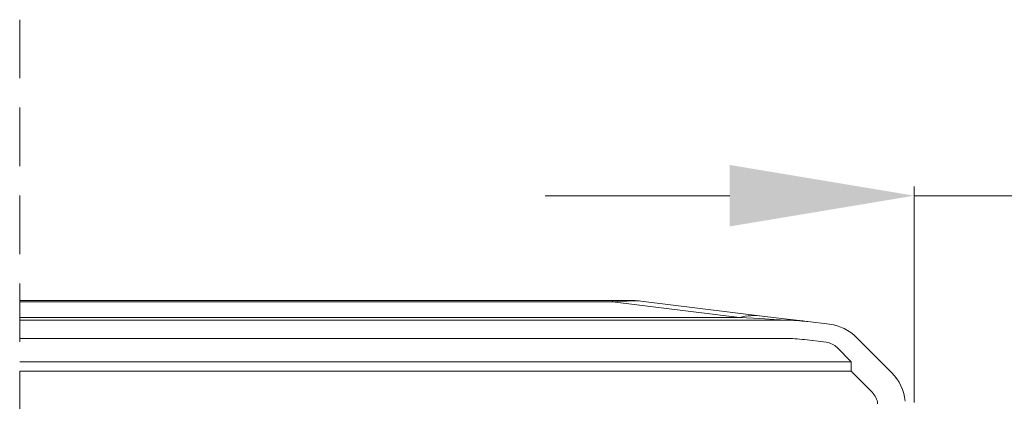
# Model space of a CAD drawing. Units: millimetres. Extents: x -23272466 to 44913, y -22484634 to 188.
# Drawn here: x -23271175 to -23270962, y -22483414 to -22483331 of the extents above; entities that cross this region are included whole.
import ezdxf

# ---------------------------------------------------------------- set-up
doc = ezdxf.new("R2010")
doc.units = ezdxf.units.MM
doc.linetypes.add('DASHDOT', pattern=[1, 0.5, -0.25, 0, -0.25])
doc.linetypes.add('DASHED', pattern=[19.05, 12.7, -6.35])
for name, color, linetype, lineweight in [('KEYLITE DIMENSIONS', 7, 'Continuous', 18), ('KEYLITE IN VIEW', 253, 'Continuous', 5), ('KEYLITE ROOF WINDOW BREAK LINES', 1, 'DASHDOT', 18)]:
    doc.layers.add(name, color=color, linetype=linetype, lineweight=lineweight)

msp = doc.modelspace()

# ---------------------------------------------------------------- linework, layer by layer
at = {"layer": 'KEYLITE DIMENSIONS'}
for p, q in [((-23270981.477, -22483414.038), (-23270981.477, -22483367.189)), ((-23271021.477, -22483369.189), (-23271061.477, -22483369.189)), ((-23270981.477, -22483369.189), (-23270920.441, -22483369.189))]:
    msp.add_line(p, q, dxfattribs=at)
at = {"layer": 'KEYLITE DIMENSIONS', "lineweight": 20}
msp.add_solid([(-23271021.477, -22483362.522), (-23271021.477, -22483375.856), (-23270981.477, -22483369.189)], dxfattribs=at)
at = {"layer": 'KEYLITE IN VIEW', "linetype": 'Continuous'}
for p, q in [((-23271175.472, -22483391.885), (-23271046.925, -22483391.885)), ((-23271046.925, -22483392.189), (-23271175.472, -22483392.189)), ((-23271043.227, -22483391.885), (-23271046.925, -22483391.885)), ((-23271046.925, -22483391.885), (-23271046.925, -22483392.189)), ((-23271019.328, -22483395.577), (-23271046.925, -22483392.189)), ((-23271040.789, -22483392.034), (-23271014.453, -22483395.268)), ((-23271175.472, -22483395.577), (-23271019.328, -22483395.577)), ((-23271175.472, -22483396.185), (-23271009.429, -22483396.185)), ((-23271019.328, -22483395.577), (-23271016.309, -22483395.763)), ((-23271016.309, -22483395.763), (-23271013.835, -22483395.914)), ((-23271011.434, -22483395.638), (-23271014.453, -22483395.268)), ((-23271013.835, -22483395.914), (-23271011.909, -22483396.033)), ((-23271011.909, -22483396.033), (-23271010.532, -22483396.117)), ((-23271008.96, -22483395.942), (-23271011.434, -22483395.638)), ((-23271010.532, -22483396.117), (-23271009.705, -22483396.168)), ((-23271009.705, -22483396.168), (-23271009.429, -22483396.185)), ((-23271007.034, -22483396.179), (-23271008.96, -22483395.942)), ((-23271005.657, -22483396.348), (-23271007.034, -22483396.179)), ((-23271004.83, -22483396.449), (-23271005.657, -22483396.348)), ((-23271004.555, -22483396.483), (-23271004.83, -22483396.449)), ((-23271004.555, -22483396.483), (-23270999.822, -22483397.064)), ((-23271009.429, -22483400.133), (-23271175.472, -22483400.133)), ((-23271000.554, -22483400.967), (-23271005.286, -22483400.386)), ((-23270993.97, -22483399.919), (-23270990.888, -22483403)), ((-23270995.131, -22483405.191), (-23270998.213, -22483402.109)), ((-23270990.888, -22483403), (-23270986.332, -22483407.557)), ((-23271175.472, -22483405.191), (-23270995.131, -22483405.191)), ((-23270995.131, -22483405.191), (-23270995.131, -22483407.243)), ((-23270995.131, -22483407.243), (-23271175.472, -22483407.243)), ((-23270990.574, -22483411.799), (-23270995.131, -22483407.243))]:
    msp.add_line(p, q, dxfattribs=at)
for centre, radius, start, end in [((-23271043.227, -22483411.885), 20, 83, 90), ((-23271016.051, -22483408.648), 13.475, 83.19155, 104.07547), ((-23271009.429, -22483436.185), 40, 83, 90), ((-23271001.041, -22483406.99), 10, 45, 83), ((-23271009.429, -22483434.133), 34, 83, 90), ((-23271001.041, -22483404.937), 4, 45, 83), ((-23270993.403, -22483414.628), 10, 5, 45), ((-23270993.403, -22483414.628), 10, 5, 45), ((-23270993.403, -22483414.628), 4, 5, 45), ((-23270993.403, -22483414.628), 4, 5, 45)]:
    msp.add_arc(centre, radius, start, end, dxfattribs=at)
msp.add_ellipse((-23271207.337, -22483411.885), major_axis=(166.929, 19.717), ratio=0.0160987, start_param=0.0657632, end_param=0.2784507, dxfattribs=at)
at = {"layer": 'KEYLITE ROOF WINDOW BREAK LINES', "color": 7, "linetype": 'DASHED'}
msp.add_line((-23271175.472, -22483331.042), (-23271175.472, -22483608.076), dxfattribs=at)

doc.saveas('drawing.dxf')
